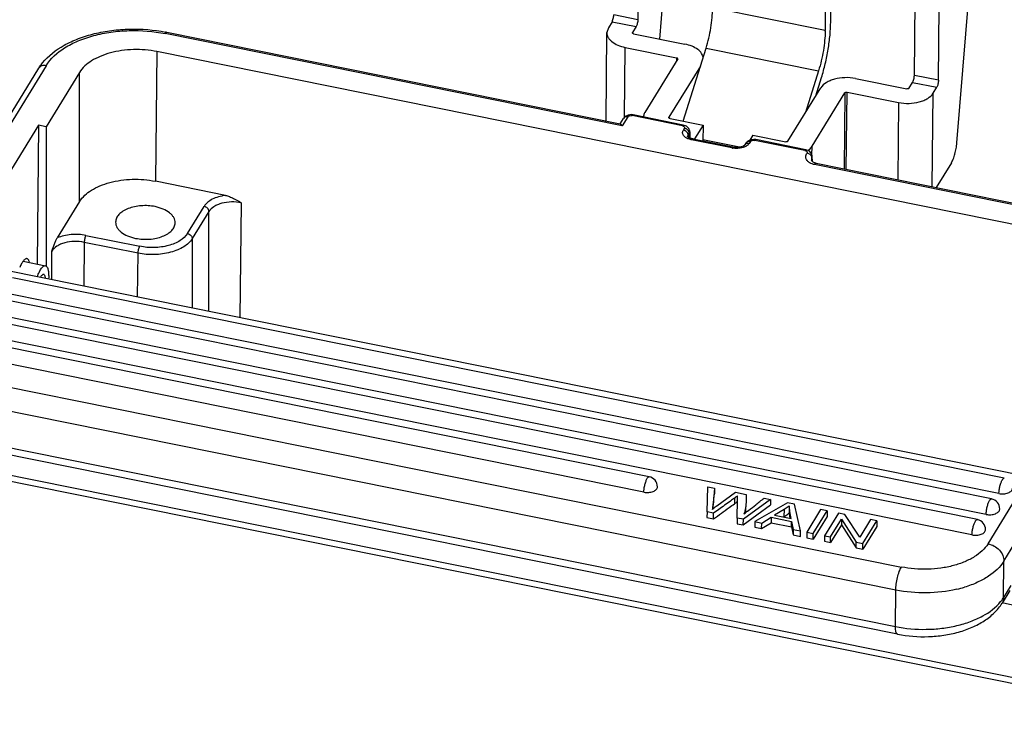
# Model space of a CAD drawing. Units: millimetres. Extents: x 2090 to 2684, y 588 to 1008.
# Drawn here: x 2165 to 2223, y 648 to 689 of the extents above; entities that cross this region are included whole.
import ezdxf

# ---------------------------------------------------------------- set-up
doc = ezdxf.new("R2010")
doc.units = ezdxf.units.MM
doc.header["$LTSCALE"] = 65.395
doc.layers.get('0').update_dxf_attribs({"linetype": 'CONTINUOUS', "lineweight": 30})

msp = doc.modelspace()

# ---------------------------------------------------------------- linework, layer by layer
at = {"color": 7, "linetype": 'Continuous'}
for p, q in [((2201.335, 693.518), (2201.295, 689.149)), ((2212.635, 689.066), (2212.641, 692.888)), ((2202.585, 688.006), (2202.951, 692.471)), ((2212.315, 692.456), (2212.308, 688.518)), ((2220.05, 681.899), (2220.804, 691.11)), ((2217.55, 685.866), (2217.59, 690.236)), ((2201.295, 689.149), (2199.877, 689.435)), ((2212.308, 688.518), (2205.693, 689.854)), ((2218.968, 685.58), (2219.007, 689.95)), ((2199.777, 689.028), (2199.562, 688.677)), ((2199.777, 689.028), (2201.195, 688.741)), ((2200.377, 682.903), (2173.515, 688.327)), ((2173.61, 688.405), (2200.266, 683.022)), ((2199.427, 683.192), (2199.474, 688.386)), ((2199.562, 688.677), (2199.474, 688.386)), ((2200.974, 688.371), (2200.979, 688.39)), ((2201.195, 688.741), (2200.979, 688.39)), ((2200.979, 688.371), (2200.979, 688.39)), ((2201.041, 688.318), (2204.065, 687.707)), ((2173.026, 687.27), (2172.931, 679.643)), ((2237.007, 674.352), (2173.026, 687.27)), ((2200.514, 683.417), (2200.551, 687.519)), ((2200.551, 687.519), (2203.575, 686.908)), ((2203.968, 683.176), (2205.305, 687.48)), ((2205.305, 687.48), (2211.92, 686.144)), ((2203.637, 686.836), (2201.709, 683.692)), ((2203.575, 686.908), (2203.574, 686.732)), ((2203.642, 686.854), (2203.637, 686.836)), ((2160.36, 676.966), (2166.079, 686.292)), ((2166.509, 686.442), (2160.79, 677.117)), ((2168.473, 686.046), (2166.512, 682.849)), ((2168.479, 678.446), (2168.473, 686.046)), ((2204.976, 686.421), (2203.126, 683.406)), ((2211.92, 686.144), (2211.155, 683.682)), ((2211.755, 684.66), (2212.092, 685.743)), ((2214.083, 685.685), (2217.107, 685.074)), ((2217.234, 685.108), (2217.45, 685.459)), ((2217.45, 685.459), (2218.867, 685.173)), ((2218.968, 685.58), (2217.55, 685.866)), ((2210.12, 681.993), (2212.048, 685.137)), ((2211.538, 681.707), (2213.466, 684.851)), ((2213.466, 684.851), (2213.425, 680.365)), ((2213.551, 680.34), (2213.593, 684.885)), ((2213.593, 684.885), (2216.617, 684.275)), ((2218.602, 679.32), (2218.652, 684.822)), ((2218.652, 684.822), (2218.867, 685.173)), ((2216.617, 684.275), (2216.576, 679.729)), ((2200.253, 683.03), (2200.445, 683.343)), ((2200.703, 683.434), (2200.377, 682.903)), ((2200.554, 683.46), (2200.445, 683.343)), ((2200.72, 683.539), (2200.554, 683.46)), ((2200.914, 683.561), (2200.72, 683.539)), ((2201.015, 683.549), (2200.914, 683.561)), ((2203.912, 682.906), (2200.957, 683.502)), ((2203.969, 682.952), (2201.015, 683.549)), ((2203.122, 683.387), (2203.126, 683.406)), ((2203.126, 683.387), (2203.126, 683.406)), ((2203.188, 683.333), (2205.126, 682.942)), ((2166.063, 682.939), (2164.266, 680.008)), ((2166.063, 682.939), (2165.989, 674.772)), ((2166.512, 682.849), (2166.063, 682.939)), ((2166.512, 682.849), (2166.519, 674.675)), ((2204.159, 682.876), (2203.969, 682.952)), ((2204.289, 682.744), (2204.159, 682.876)), ((2204.317, 682.456), (2204.251, 682.35)), ((2204.343, 682.583), (2204.289, 682.744)), ((2204.317, 682.456), (2204.316, 682.197)), ((2204.344, 682.549), (2204.317, 682.456)), ((2204.344, 682.549), (2204.343, 682.583)), ((2204.344, 682.55), (2204.343, 682.183)), ((2205.126, 682.942), (2204.635, 682.143)), ((2205.126, 682.942), (2205.117, 682.002)), ((2204.224, 682.26), (2204.251, 682.35)), ((2204.228, 682.261), (2204.224, 682.267)), ((2204.224, 682.259), (2204.224, 682.26)), ((2204.251, 682.24), (2204.251, 682.35)), ((2204.343, 682.202), (2204.635, 682.143)), ((2204.521, 682.122), (2204.386, 682.161)), ((2206.826, 681.599), (2204.459, 682.077)), ((2206.884, 681.645), (2204.521, 682.122)), ((2204.635, 682.143), (2204.635, 682.121)), ((2207.262, 681.641), (2205.118, 682.074)), ((2207.652, 681.888), (2207.587, 681.781)), ((2207.762, 682.005), (2207.652, 681.888)), ((2207.927, 682.084), (2207.762, 682.005)), ((2207.91, 681.978), (2207.845, 681.872)), ((2208.055, 682.35), (2207.878, 682.06)), ((2208.121, 682.106), (2207.927, 682.084)), ((2208.055, 682.35), (2209.993, 681.959)), ((2208.222, 682.094), (2208.121, 682.106)), ((2211.119, 681.45), (2208.164, 682.047)), ((2211.176, 681.497), (2208.222, 682.094)), ((2207.014, 681.627), (2206.884, 681.645)), ((2207.576, 681.767), (2207.505, 681.715)), ((2207.586, 681.78), (2207.576, 681.767)), ((2211.362, 681.424), (2211.176, 681.497)), ((2211.493, 681.293), (2211.362, 681.424)), ((2211.549, 681.134), (2211.493, 681.293)), ((2211.533, 681.181), (2211.538, 681.707)), ((2211.496, 680.895), (2211.496, 680.893)), ((2211.516, 680.84), (2211.496, 680.892)), ((2211.524, 681.005), (2211.551, 681.101)), ((2211.527, 680.83), (2211.524, 681.005)), ((2211.551, 681.101), (2211.549, 681.134)), ((2211.556, 680.804), (2211.551, 681.102)), ((2211.771, 680.699), (2237.874, 675.428)), ((2219.725, 680.724), (2218.835, 679.273)), ((2237.779, 675.351), (2211.676, 680.621)), ((2177.051, 678.811), (2172.931, 679.643)), ((2168.479, 678.446), (2167.169, 676.309)), ((2177.984, 678.376), (2177.899, 671.616)), ((2174.818, 676.567), (2175.798, 678.166)), ((2176.079, 677.863), (2175.099, 676.265)), ((2176.085, 671.982), (2176.079, 677.863)), ((2168.85, 676.453), (2172.016, 675.814)), ((2175.099, 676.265), (2175.103, 672.181)), ((2166.847, 673.847), (2166.846, 675.536)), ((2168.75, 676.048), (2168.718, 673.47)), ((2171.916, 675.409), (2168.75, 676.048)), ((2165.169, 674.938), (2166.471, 674.675)), ((2171.884, 672.83), (2171.916, 675.409)), ((2224.461, 662.214), (2164.072, 674.408)), ((2222.839, 662.177), (2164.528, 673.951)), ((2222.087, 660.951), (2163.776, 672.725)), ((2222.524, 661.269), (2164.213, 673.043)), ((2221.253, 659.742), (2163.107, 671.483)), ((2221.772, 660.043), (2163.462, 671.817)), ((2220.938, 658.834), (2162.792, 670.575)), ((2201.966, 662.259), (2164.033, 669.918)), ((2201.651, 661.351), (2163.718, 669.011)), ((2163.964, 667.613), (2216.793, 656.946)), ((2216.458, 655.589), (2163.629, 666.256)), ((2154.829, 664.289), (2231.663, 648.775)), ((2154.958, 663.912), (2231.791, 648.398)), ((2163.61, 664.113), (2216.439, 653.446)), ((2216.568, 652.998), (2163.739, 663.665)), ((2205.361, 660.184), (2205.418, 661.67)), ((2205.418, 661.67), (2205.806, 661.591)), ((2205.806, 661.591), (2205.803, 661.261)), ((2221.88, 658.315), (2224.081, 661.902)), ((2205.94, 660.553), (2207.037, 661.343)), ((2207.037, 661.343), (2207.657, 661.218)), ((2207.657, 661.218), (2207.657, 660.851)), ((2206.978, 660.998), (2206.975, 660.668)), ((2207.133, 659.826), (2207.151, 660.909)), ((2207.496, 659.423), (2209.098, 660.596)), ((2209.101, 660.926), (2207.499, 659.752)), ((2210.091, 660.726), (2208.174, 659.616)), ((2208.72, 661.003), (2209.101, 660.926)), ((2209.101, 660.926), (2209.098, 660.596)), ((2210.5, 660.643), (2210.091, 660.726)), ((2210.201, 660.546), (2210.197, 660.134)), ((2210.855, 659.074), (2210.5, 660.643)), ((2205.361, 660.184), (2205.358, 659.854)), ((2205.358, 659.854), (2205.745, 659.776)), ((2205.748, 660.106), (2205.361, 660.184)), ((2205.712, 660.373), (2205.716, 660.408)), ((2205.745, 659.776), (2205.748, 660.106)), ((2206.048, 660.324), (2205.748, 660.106)), ((2207.746, 660.237), (2207.826, 660.3)), ((2208.577, 659.535), (2209.139, 659.874)), ((2209.139, 659.874), (2209.136, 659.545)), ((2209.139, 659.874), (2210.337, 659.633)), ((2209.891, 660.323), (2209.337, 659.996)), ((2209.337, 659.996), (2210.308, 659.8)), ((2209.887, 659.911), (2209.854, 659.891)), ((2209.891, 660.323), (2209.887, 659.911)), ((2212.04, 660.333), (2211.223, 659)), ((2212.416, 659.926), (2211.599, 658.594)), ((2211.602, 658.924), (2212.419, 660.256)), ((2212.419, 660.256), (2212.04, 660.333)), ((2213.083, 660.122), (2212.266, 658.79)), ((2212.419, 660.256), (2212.416, 659.926)), ((2213.472, 660.043), (2213.083, 660.122)), ((2214.336, 658.693), (2213.472, 660.043)), ((2207.133, 659.826), (2207.13, 659.496)), ((2207.13, 659.496), (2207.496, 659.423)), ((2207.499, 659.752), (2207.133, 659.826)), ((2207.496, 659.423), (2207.499, 659.752)), ((2208.174, 659.616), (2208.171, 659.286)), ((2208.171, 659.286), (2208.574, 659.205)), ((2208.174, 659.616), (2208.577, 659.535)), ((2208.574, 659.205), (2209.136, 659.545)), ((2208.574, 659.205), (2208.577, 659.535)), ((2209.136, 659.545), (2210.334, 659.303)), ((2210.334, 659.303), (2210.337, 659.633)), ((2210.334, 659.303), (2210.421, 658.832)), ((2210.337, 659.633), (2210.424, 659.162)), ((2213.269, 659.433), (2212.627, 658.386)), ((2212.63, 658.716), (2213.272, 659.763)), ((2213.272, 659.763), (2213.269, 659.433)), ((2213.269, 659.433), (2214.131, 658.083)), ((2213.272, 659.763), (2214.135, 658.412)), ((2214.977, 659.739), (2214.336, 658.693)), ((2215.338, 659.336), (2214.521, 658.004)), ((2214.524, 658.334), (2215.341, 659.666)), ((2215.341, 659.666), (2214.977, 659.739)), ((2215.341, 659.666), (2215.338, 659.336)), ((2210.424, 659.162), (2210.421, 658.832)), ((2210.421, 658.832), (2210.852, 658.745)), ((2210.424, 659.162), (2210.855, 659.074)), ((2210.852, 658.745), (2210.855, 659.074)), ((2211.223, 659), (2211.22, 658.671)), ((2211.223, 659), (2211.602, 658.924)), ((2211.599, 658.594), (2211.602, 658.924)), ((2212.266, 658.79), (2212.263, 658.46)), ((2212.266, 658.79), (2212.63, 658.716)), ((2212.627, 658.386), (2212.63, 658.716)), ((2222.818, 657.299), (2223.679, 658.703)), ((2211.22, 658.671), (2211.599, 658.594)), ((2212.263, 658.46), (2212.627, 658.386)), ((2214.131, 658.083), (2214.135, 658.412)), ((2214.135, 658.412), (2214.524, 658.334)), ((2214.521, 658.004), (2214.524, 658.334)), ((2214.131, 658.083), (2214.521, 658.004)), ((2222.798, 655.156), (2222.818, 657.299)), ((2223.229, 655.858), (2222.798, 655.156)), ((2216.439, 653.446), (2216.458, 655.589)), ((2223.163, 655.569), (2222.706, 654.824)), ((2223.325, 654.711), (2222.708, 654.835))]:
    msp.add_line(p, q, dxfattribs=at)
for points in [[(2204.386, 682.161), (2204.277, 682.217), (2204.228, 682.261)], [(2207.505, 681.715), (2207.378, 681.663), (2207.208, 681.63), (2207.014, 681.627)], [(2211.771, 680.699), (2211.742, 680.706), (2211.598, 680.766), (2211.516, 680.84)]]:
    msp.add_lwpolyline(points, dxfattribs=at)
for centre, radius, start, end in [((2205.381, 689.079), 7.254, 359.47623, 359.90068), ((2171.788, 679.378), 9.208, 78.58495, 79.09701), ((2207.127, 688.527), 5.181, 359.47623, 359.90068), ((2204.496, 682.831), 0.73, 243.3835, 245.36604), ((2207.119, 683.159), 1.587, 259.35253, 261.22893), ((2211.762, 680.899), 0.266, 176.33179, 180.84072), ((2201.847, 661.671), 0.6, 359.4789, 78.5831), ((2199.754, 660.592), 7.9, 359.13771, 359.48402), ((2159.11, 722.85), 79.283, 307.91262, 308.27975), ((2221.968, 660.363), 0.6, 359.4789, 78.5831), ((2208.625, 662.024), 2.461, 300.84534, 303.98904), ((2208.799, 661.763), 2.147, 304.02492, 307.42532), ((2208.96, 661.551), 1.881, 307.4635, 311.13131), ((2221.134, 659.154), 0.6, 359.4789, 78.5831), ((2218.438, 662.53), 7.079, 283.08335, 286.98085)]:
    msp.add_arc(centre, radius, start, end, dxfattribs=at)
for points, knots in [([(2199.777, 689.028), (2199.792, 689.053), (2199.819, 689.114), (2199.859, 689.249), (2199.877, 689.36), (2199.877, 689.435)], [0, 0, 0, 0, 0.209338, 0.470393, 1, 1, 1, 1]), ([(2205.305, 687.48), (2205.425, 687.869), (2205.563, 688.464), (2205.668, 689.249), (2205.691, 689.632), (2205.692, 689.815)], [0, 0, 0, 0, 0.515155, 0.768645, 1, 1, 1, 1]), ([(2201.295, 689.149), (2201.294, 689.074), (2201.277, 688.963), (2201.237, 688.828), (2201.21, 688.767), (2201.195, 688.741)], [0, 0, 0, 0, 0.529607, 0.790662, 1, 1, 1, 1]), ([(2212.092, 685.743), (2212.175, 686.012), (2212.324, 686.564), (2212.491, 687.4), (2212.6, 688.219), (2212.632, 688.756), (2212.635, 689.012)], [0, 0, 0, 0, 0.254083, 0.515296, 0.768712, 1, 1, 1, 1]), ([(2166.299, 686.605), (2166.642, 687.032), (2167.344, 687.568), (2168.421, 688.06), (2169.361, 688.349), (2170.372, 688.535), (2171.772, 688.639), (2172.837, 688.554), (2173.529, 688.42)], [0, 0, 0, 0, 0.211822, 0.330937, 0.457864, 0.590835, 0.727418, 1, 1, 1, 1]), ([(2166.509, 686.442), (2166.771, 686.87), (2167.4, 687.42), (2168.401, 687.927), (2169.321, 688.236), (2170.329, 688.438), (2171.739, 688.554), (2172.817, 688.468), (2173.515, 688.327)], [0, 0, 0, 0, 0.197814, 0.315052, 0.442817, 0.578614, 0.719219, 1, 1, 1, 1]), ([(2173.61, 688.405), (2173.594, 688.408), (2173.566, 688.393), (2173.538, 688.361), (2173.523, 688.339), (2173.515, 688.327)], [0, 0, 0, 0, 0.373367, 0.652456, 1, 1, 1, 1]), ([(2199.474, 688.386), (2199.473, 688.339), (2199.486, 688.242), (2199.545, 688.102), (2199.64, 687.97), (2199.82, 687.801), (2200.125, 687.631), (2200.401, 687.549), (2200.551, 687.519)], [0, 0, 0, 0, 0.095322, 0.195203, 0.303367, 0.421916, 0.691801, 1, 1, 1, 1]), ([(2201.041, 688.318), (2201.024, 688.322), (2200.994, 688.331), (2200.974, 688.359), (2200.974, 688.371)], [0, 0, 0, 0, 0.583262, 1, 1, 1, 1]), ([(2212.308, 688.48), (2212.306, 688.297), (2212.283, 687.913), (2212.179, 687.129), (2212.041, 686.534), (2211.92, 686.144)], [0, 0, 0, 0, 0.231355, 0.484845, 1, 1, 1, 1]), ([(2205.139, 686.905), (2205.128, 686.997), (2205.048, 687.19), (2204.808, 687.422), (2204.47, 687.603), (2204.207, 687.679), (2204.065, 687.707)], [0, 0, 0, 0, 0.195499, 0.42443, 0.694722, 1, 1, 1, 1]), ([(2173.026, 687.27), (2172.573, 687.362), (2171.872, 687.418), (2170.955, 687.343), (2170.301, 687.212), (2169.703, 687.011), (2169.052, 686.681), (2168.643, 686.324), (2168.473, 686.046)], [0, 0, 0, 0, 0.280794, 0.421382, 0.557183, 0.684951, 0.802175, 1, 1, 1, 1]), ([(2166.079, 686.292), (2166.095, 686.318), (2166.164, 686.426), (2166.239, 686.53), (2166.299, 686.605)], [0, 0, 0, 0, 0.246971, 1, 1, 1, 1]), ([(2203.575, 686.908), (2203.592, 686.905), (2203.622, 686.895), (2203.642, 686.867), (2203.642, 686.854)], [0, 0, 0, 0, 0.583808, 1, 1, 1, 1]), ([(2166.509, 686.442), (2166.425, 686.459), (2166.294, 686.457), (2166.15, 686.381), (2166.098, 686.323), (2166.079, 686.292)], [0, 0, 0, 0, 0.528815, 0.769674, 1, 1, 1, 1]), ([(2214.083, 685.685), (2213.88, 685.726), (2213.467, 685.759), (2212.963, 685.691), (2212.598, 685.569), (2212.307, 685.421), (2212.124, 685.262), (2212.048, 685.137)], [0, 0, 0, 0, 0.280941, 0.556964, 0.68479, 0.802072, 1, 1, 1, 1]), ([(2217.45, 685.459), (2217.465, 685.484), (2217.492, 685.546), (2217.532, 685.68), (2217.549, 685.792), (2217.55, 685.866)], [0, 0, 0, 0, 0.209338, 0.470393, 1, 1, 1, 1]), ([(2218.968, 685.58), (2218.967, 685.506), (2218.95, 685.394), (2218.91, 685.259), (2218.883, 685.198), (2218.867, 685.173)], [0, 0, 0, 0, 0.529607, 0.790662, 1, 1, 1, 1]), ([(2213.466, 684.851), (2213.476, 684.868), (2213.522, 684.89), (2213.568, 684.89), (2213.593, 684.885)], [0, 0, 0, 0, 0.43964, 1, 1, 1, 1]), ([(2216.617, 684.275), (2216.82, 684.234), (2217.233, 684.201), (2217.737, 684.268), (2218.102, 684.391), (2218.393, 684.538), (2218.576, 684.698), (2218.652, 684.822)], [0, 0, 0, 0, 0.280941, 0.556964, 0.68479, 0.802072, 1, 1, 1, 1]), ([(2217.234, 685.108), (2217.224, 685.091), (2217.178, 685.069), (2217.132, 685.069), (2217.107, 685.074)], [0, 0, 0, 0, 0.440095, 1, 1, 1, 1]), ([(2201.709, 683.692), (2201.696, 683.671), (2201.651, 683.588), (2201.626, 683.494), (2201.622, 683.425)], [0, 0, 0, 0, 0.261082, 1, 1, 1, 1]), ([(2200.265, 683.022), (2200.268, 683.022), (2200.283, 683.016), (2200.296, 683.006), (2200.305, 682.998)], [0, 0, 0, 0, 0.19965, 1, 1, 1, 1]), ([(2200.703, 683.434), (2200.653, 683.444), (2200.574, 683.442), (2200.488, 683.397), (2200.457, 683.362), (2200.445, 683.343)], [0, 0, 0, 0, 0.528754, 0.769593, 1, 1, 1, 1]), ([(2200.703, 683.434), (2200.715, 683.448), (2200.746, 683.476), (2200.832, 683.51), (2200.907, 683.51), (2200.957, 683.502)], [0, 0, 0, 0, 0.201776, 0.445513, 1, 1, 1, 1]), ([(2201.015, 683.549), (2201.005, 683.551), (2200.979, 683.537), (2200.966, 683.516), (2200.957, 683.502)], [0, 0, 0, 0, 0.373912, 1, 1, 1, 1]), ([(2203.188, 683.333), (2203.171, 683.337), (2203.142, 683.346), (2203.121, 683.374), (2203.121, 683.387)], [0, 0, 0, 0, 0.583262, 1, 1, 1, 1]), ([(2200.305, 682.998), (2200.311, 682.992), (2200.339, 682.963), (2200.361, 682.93), (2200.377, 682.903)], [0, 0, 0, 0, 0.208121, 1, 1, 1, 1]), ([(2203.912, 682.906), (2203.92, 682.919), (2203.934, 682.94), (2203.959, 682.954), (2203.969, 682.952)], [0, 0, 0, 0, 0.625796, 1, 1, 1, 1]), ([(2203.912, 682.906), (2203.927, 682.902), (2203.976, 682.887), (2204.028, 682.854), (2204.04, 682.82)], [0, 0, 0, 0, 0.299761, 1, 1, 1, 1]), ([(2204.169, 682.179), (2204.142, 682.192), (2204.092, 682.221), (2204.03, 682.276), (2203.985, 682.338), (2203.95, 682.399), (2203.923, 682.462), (2203.922, 682.529), (2203.945, 682.592), (2203.967, 682.632), (2203.978, 682.653)], [0, 0, 0, 0, 0.156057, 0.29467, 0.421835, 0.543842, 0.658808, 0.767319, 0.881038, 1, 1, 1, 1]), ([(2204.251, 682.35), (2204.251, 682.383), (2204.236, 682.453), (2204.175, 682.544), (2204.087, 682.615), (2204.015, 682.644), (2203.978, 682.653)], [0, 0, 0, 0, 0.227558, 0.476464, 0.738671, 1, 1, 1, 1]), ([(2204.147, 682.718), (2204.138, 682.723), (2204.103, 682.742), (2204.064, 682.755), (2204.035, 682.761)], [0, 0, 0, 0, 0.253869, 1, 1, 1, 1]), ([(2204.317, 682.456), (2204.317, 682.489), (2204.301, 682.559), (2204.262, 682.618), (2204.238, 682.644)], [0, 0, 0, 0, 0.477643, 1, 1, 1, 1]), ([(2204.459, 682.077), (2204.436, 682.084), (2204.346, 682.11), (2204.255, 682.138), (2204.192, 682.168)], [0, 0, 0, 0, 0.255642, 1, 1, 1, 1]), ([(2204.459, 682.077), (2204.469, 682.09), (2204.485, 682.11), (2204.512, 682.124), (2204.522, 682.122)], [0, 0, 0, 0, 0.627424, 1, 1, 1, 1]), ([(2207.845, 681.872), (2207.813, 681.824), (2207.723, 681.733), (2207.61, 681.675), (2207.546, 681.651)], [0, 0, 0, 0, 0.456089, 1, 1, 1, 1]), ([(2207.587, 681.781), (2207.602, 681.806), (2207.645, 681.849), (2207.703, 681.869), (2207.733, 681.874)], [0, 0, 0, 0, 0.482512, 1, 1, 1, 1]), ([(2207.91, 681.978), (2207.86, 681.989), (2207.781, 681.987), (2207.695, 681.941), (2207.664, 681.907), (2207.652, 681.888)], [0, 0, 0, 0, 0.528761, 0.769603, 1, 1, 1, 1]), ([(2207.733, 681.874), (2207.742, 681.876), (2207.779, 681.88), (2207.817, 681.877), (2207.845, 681.872)], [0, 0, 0, 0, 0.242663, 1, 1, 1, 1]), ([(2207.91, 681.978), (2207.922, 681.993), (2207.953, 682.02), (2208.039, 682.055), (2208.114, 682.054), (2208.164, 682.047)], [0, 0, 0, 0, 0.201777, 0.445509, 1, 1, 1, 1]), ([(2208.222, 682.094), (2208.212, 682.096), (2208.186, 682.082), (2208.173, 682.061), (2208.164, 682.047)], [0, 0, 0, 0, 0.373912, 1, 1, 1, 1]), ([(2210.12, 681.993), (2210.109, 681.976), (2210.064, 681.955), (2210.018, 681.954), (2209.993, 681.959)], [0, 0, 0, 0, 0.440095, 1, 1, 1, 1]), ([(2219.725, 680.724), (2219.768, 680.795), (2219.847, 680.966), (2219.939, 681.251), (2220.011, 681.569), (2220.042, 681.79), (2220.05, 681.899)], [0, 0, 0, 0, 0.204164, 0.45672, 0.731743, 1, 1, 1, 1]), ([(2206.826, 681.599), (2206.835, 681.613), (2206.849, 681.633), (2206.875, 681.647), (2206.884, 681.645)], [0, 0, 0, 0, 0.627485, 1, 1, 1, 1]), ([(2207.077, 681.573), (2207.027, 681.574), (2206.96, 681.579), (2206.894, 681.588), (2206.878, 681.59)], [0, 0, 0, 0, 0.752309, 1, 1, 1, 1]), ([(2207.32, 681.59), (2207.3, 681.587), (2207.22, 681.576), (2207.138, 681.572), (2207.077, 681.573)], [0, 0, 0, 0, 0.24685, 1, 1, 1, 1]), ([(2207.546, 681.651), (2207.529, 681.644), (2207.455, 681.618), (2207.379, 681.6), (2207.32, 681.59)], [0, 0, 0, 0, 0.240546, 1, 1, 1, 1]), ([(2211.119, 681.45), (2211.127, 681.464), (2211.141, 681.485), (2211.166, 681.499), (2211.176, 681.497)], [0, 0, 0, 0, 0.625796, 1, 1, 1, 1]), ([(2211.119, 681.45), (2211.134, 681.447), (2211.185, 681.433), (2211.238, 681.399), (2211.25, 681.364)], [0, 0, 0, 0, 0.30265, 1, 1, 1, 1]), ([(2211.25, 681.364), (2211.253, 681.355), (2211.255, 681.334), (2211.248, 681.314), (2211.242, 681.305)], [0, 0, 0, 0, 0.49282, 1, 1, 1, 1]), ([(2211.242, 681.305), (2211.301, 681.293), (2211.41, 681.241), (2211.486, 681.144), (2211.506, 681.091)], [0, 0, 0, 0, 0.509856, 1, 1, 1, 1]), ([(2211.301, 681.458), (2211.326, 681.476), (2211.415, 681.548), (2211.494, 681.636), (2211.538, 681.707)], [0, 0, 0, 0, 0.268716, 1, 1, 1, 1]), ([(2211.362, 680.752), (2211.316, 680.785), (2211.238, 680.856), (2211.168, 680.992), (2211.162, 681.135), (2211.196, 681.222), (2211.218, 681.263)], [0, 0, 0, 0, 0.286451, 0.532897, 0.762093, 1, 1, 1, 1]), ([(2211.46, 680.694), (2211.451, 680.698), (2211.417, 680.716), (2211.385, 680.736), (2211.362, 680.752)], [0, 0, 0, 0, 0.258918, 1, 1, 1, 1]), ([(2211.676, 680.621), (2211.656, 680.625), (2211.582, 680.643), (2211.51, 680.669), (2211.46, 680.694)], [0, 0, 0, 0, 0.262253, 1, 1, 1, 1]), ([(2211.524, 681.005), (2211.52, 680.999), (2211.505, 680.971), (2211.498, 680.94), (2211.497, 680.916)], [0, 0, 0, 0, 0.233574, 1, 1, 1, 1]), ([(2211.506, 681.091), (2211.509, 681.084), (2211.518, 681.056), (2211.523, 681.027), (2211.524, 681.005)], [0, 0, 0, 0, 0.259024, 1, 1, 1, 1]), ([(2211.771, 680.699), (2211.755, 680.702), (2211.726, 680.687), (2211.698, 680.656), (2211.683, 680.634), (2211.676, 680.621)], [0, 0, 0, 0, 0.375288, 0.655368, 1, 1, 1, 1]), ([(2168.479, 678.446), (2168.646, 678.718), (2169.046, 679.067), (2169.682, 679.389), (2170.266, 679.586), (2170.907, 679.714), (2171.803, 679.788), (2172.487, 679.733), (2172.931, 679.643)], [0, 0, 0, 0, 0.197825, 0.315049, 0.442816, 0.578618, 0.719206, 1, 1, 1, 1]), ([(2177.051, 678.811), (2176.912, 678.792), (2176.646, 678.736), (2176.199, 678.563), (2175.909, 678.346), (2175.798, 678.166)], [0, 0, 0, 0, 0.292059, 0.560596, 1, 1, 1, 1]), ([(2177.984, 678.376), (2177.794, 678.414), (2177.408, 678.445), (2176.936, 678.382), (2176.594, 678.267), (2176.322, 678.129), (2176.151, 677.98), (2176.079, 677.864)], [0, 0, 0, 0, 0.280936, 0.556966, 0.684795, 0.802078, 1, 1, 1, 1]), ([(2177.051, 678.811), (2177.134, 678.794), (2177.299, 678.742), (2177.612, 678.598), (2177.835, 678.465), (2177.984, 678.376)], [0, 0, 0, 0, 0.246566, 0.497063, 1, 1, 1, 1]), ([(2172.917, 678.149), (2172.649, 678.203), (2172.235, 678.227), (2171.704, 678.152), (2171.341, 678.045), (2171.032, 677.893), (2170.793, 677.702), (2170.635, 677.48), (2170.596, 677.312), (2170.595, 677.232)], [0, 0, 0, 0, 0.2981, 0.444987, 0.583096, 0.708182, 0.818031, 0.913563, 1, 1, 1, 1]), ([(2174.095, 677.2), (2174.096, 677.252), (2174.082, 677.358), (2174.018, 677.511), (2173.913, 677.655), (2173.716, 677.84), (2173.383, 678.027), (2173.081, 678.116), (2172.917, 678.149)], [0, 0, 0, 0, 0.095293, 0.195185, 0.303342, 0.421882, 0.691789, 1, 1, 1, 1]), ([(2176.079, 677.863), (2176.079, 677.933), (2176.008, 678.077), (2175.873, 678.151), (2175.798, 678.166)], [0, 0, 0, 0, 0.47608, 1, 1, 1, 1]), ([(2170.595, 677.232), (2170.595, 677.181), (2170.609, 677.075), (2170.673, 676.922), (2170.777, 676.777), (2170.974, 676.593), (2171.308, 676.406), (2171.61, 676.317), (2171.773, 676.284)], [0, 0, 0, 0, 0.095293, 0.195185, 0.303342, 0.421882, 0.691789, 1, 1, 1, 1]), ([(2171.773, 676.284), (2172.042, 676.23), (2172.456, 676.206), (2172.987, 676.281), (2173.349, 676.388), (2173.658, 676.54), (2173.898, 676.73), (2174.055, 676.953), (2174.095, 677.121), (2174.095, 677.2)], [0, 0, 0, 0, 0.2981, 0.444987, 0.583096, 0.708182, 0.818031, 0.913563, 1, 1, 1, 1]), ([(2166.846, 675.536), (2166.897, 675.677), (2166.971, 675.883), (2167.079, 676.14), (2167.137, 676.257), (2167.169, 676.309)], [0, 0, 0, 0, 0.534209, 0.782566, 1, 1, 1, 1]), ([(2168.75, 676.048), (2168.56, 676.086), (2168.174, 676.117), (2167.702, 676.054), (2167.36, 675.94), (2167.088, 675.802), (2166.917, 675.652), (2166.846, 675.536)], [0, 0, 0, 0, 0.280935, 0.556965, 0.684795, 0.802078, 1, 1, 1, 1]), ([(2168.85, 676.453), (2168.564, 676.511), (2168.121, 676.534), (2167.558, 676.446), (2167.292, 676.362), (2167.169, 676.309)], [0, 0, 0, 0, 0.51314, 0.764984, 1, 1, 1, 1]), ([(2168.85, 676.453), (2168.835, 676.428), (2168.808, 676.367), (2168.768, 676.233), (2168.751, 676.122), (2168.75, 676.048)], [0, 0, 0, 0, 0.20905, 0.469742, 1, 1, 1, 1]), ([(2175.099, 676.265), (2174.98, 676.071), (2174.694, 675.821), (2174.239, 675.591), (2173.668, 675.399), (2172.879, 675.293), (2172.233, 675.345), (2171.916, 675.409)], [0, 0, 0, 0, 0.197915, 0.315195, 0.443024, 0.719077, 1, 1, 1, 1]), ([(2174.818, 676.567), (2174.713, 676.396), (2174.461, 676.177), (2174.061, 675.974), (2173.558, 675.805), (2172.864, 675.712), (2172.296, 675.758), (2172.016, 675.814)], [0, 0, 0, 0, 0.197918, 0.315197, 0.443024, 0.719074, 1, 1, 1, 1]), ([(2174.818, 676.567), (2174.892, 676.552), (2175.028, 676.478), (2175.099, 676.334), (2175.099, 676.265)], [0, 0, 0, 0, 0.523919, 1, 1, 1, 1]), ([(2171.916, 675.409), (2171.917, 675.483), (2171.934, 675.594), (2171.974, 675.728), (2172.001, 675.789), (2172.016, 675.814)], [0, 0, 0, 0, 0.530257, 0.79095, 1, 1, 1, 1]), ([(2165.385, 675.088), (2165.37, 675.091), (2165.335, 675.09), (2165.283, 675.066), (2165.23, 675.024), (2165.151, 674.937), (2165.055, 674.782), (2164.99, 674.641), (2164.957, 674.561)], [0, 0, 0, 0, 0.065717, 0.141841, 0.234951, 0.34807, 0.635878, 1, 1, 1, 1]), ([(2165.531, 674.881), (2165.524, 674.909), (2165.508, 674.959), (2165.474, 675.023), (2165.434, 675.068), (2165.401, 675.085), (2165.385, 675.088)], [0, 0, 0, 0, 0.328257, 0.596911, 0.814373, 1, 1, 1, 1]), ([(2165.993, 674.021), (2166.029, 674.119), (2166.085, 674.256), (2166.173, 674.42), (2166.235, 674.517), (2166.296, 674.592), (2166.355, 674.645), (2166.413, 674.676), (2166.453, 674.679), (2166.47, 674.675)], [0, 0, 0, 0, 0.366204, 0.522332, 0.657825, 0.771733, 0.864255, 0.938096, 1, 1, 1, 1]), ([(2166.47, 674.675), (2166.539, 674.661), (2166.596, 674.551), (2166.627, 674.431), (2166.651, 674.298), (2166.658, 674.193), (2166.66, 674.118)], [0, 0, 0, 0, 0.344412, 0.478969, 0.633996, 1, 1, 1, 1]), ([(2166.367, 674.16), (2166.353, 674.163), (2166.318, 674.158), (2166.27, 674.124), (2166.221, 674.068), (2166.19, 674.021), (2166.175, 673.994)], [0, 0, 0, 0, 0.163482, 0.373583, 0.650982, 1, 1, 1, 1]), ([(2166.479, 673.933), (2166.475, 673.964), (2166.465, 674.019), (2166.442, 674.089), (2166.411, 674.139), (2166.381, 674.158), (2166.367, 674.16)], [0, 0, 0, 0, 0.349366, 0.626606, 0.836478, 1, 1, 1, 1]), ([(2166.66, 674.118), (2166.66, 674.101), (2166.662, 674.026), (2166.66, 673.952), (2166.657, 673.895)], [0, 0, 0, 0, 0.238189, 1, 1, 1, 1]), ([(2201.852, 662.166), (2201.861, 662.181), (2201.879, 662.207), (2201.913, 662.245), (2201.947, 662.263), (2201.966, 662.259)], [0, 0, 0, 0, 0.347505, 0.626599, 1, 1, 1, 1]), ([(2222.724, 662.083), (2222.734, 662.098), (2222.752, 662.125), (2222.785, 662.162), (2222.82, 662.18), (2222.839, 662.177)], [0, 0, 0, 0, 0.347505, 0.626599, 1, 1, 1, 1]), ([(2201.651, 661.351), (2201.652, 661.423), (2201.665, 661.572), (2201.707, 661.791), (2201.767, 661.993), (2201.821, 662.115), (2201.852, 662.166)], [0, 0, 0, 0, 0.253366, 0.529994, 0.79086, 1, 1, 1, 1]), ([(2201.651, 661.351), (2201.743, 661.333), (2201.928, 661.322), (2202.15, 661.367), (2202.297, 661.439), (2202.38, 661.504), (2202.433, 661.581), (2202.447, 661.638), (2202.447, 661.665)], [0, 0, 0, 0, 0.298369, 0.582751, 0.70796, 0.817889, 0.91349, 1, 1, 1, 1]), ([(2205.806, 661.591), (2205.795, 661.486), (2205.774, 661.275), (2205.743, 660.958), (2205.709, 660.644), (2205.683, 660.435), (2205.66, 660.333)], [0, 0, 0, 0, 0.251161, 0.502334, 0.752601, 1, 1, 1, 1]), ([(2222.524, 661.269), (2222.524, 661.34), (2222.538, 661.49), (2222.58, 661.709), (2222.64, 661.911), (2222.693, 662.033), (2222.724, 662.083)], [0, 0, 0, 0, 0.253366, 0.529994, 0.79086, 1, 1, 1, 1]), ([(2205.716, 660.408), (2205.724, 660.479), (2205.754, 660.763), (2205.781, 661.048), (2205.803, 661.261)], [0, 0, 0, 0, 0.249478, 1, 1, 1, 1]), ([(2207.158, 661.137), (2207.141, 661.124), (2207.082, 661.076), (2207.022, 661.03), (2206.978, 660.998)], [0, 0, 0, 0, 0.277844, 1, 1, 1, 1]), ([(2207.151, 660.909), (2207.152, 660.96), (2207.153, 661.026), (2207.155, 661.102), (2207.156, 661.128), (2207.158, 661.137)], [0, 0, 0, 0, 0.661723, 0.873282, 1, 1, 1, 1]), ([(2222.524, 661.269), (2222.616, 661.25), (2222.801, 661.24), (2223.022, 661.284), (2223.17, 661.356), (2223.252, 661.422), (2223.306, 661.498), (2223.319, 661.556), (2223.32, 661.583)], [0, 0, 0, 0, 0.298369, 0.582751, 0.70796, 0.817889, 0.91349, 1, 1, 1, 1]), ([(2205.66, 660.333), (2205.724, 660.383), (2205.817, 660.456), (2205.91, 660.531), (2205.94, 660.553)], [0, 0, 0, 0, 0.681272, 1, 1, 1, 1]), ([(2205.745, 659.776), (2206.052, 659.999), (2206.461, 660.298), (2206.871, 660.594), (2206.975, 660.668)], [0, 0, 0, 0, 0.749555, 1, 1, 1, 1]), ([(2206.978, 660.998), (2206.9, 660.942), (2206.589, 660.718), (2206.28, 660.493), (2206.048, 660.324)], [0, 0, 0, 0, 0.250474, 1, 1, 1, 1]), ([(2206.975, 660.668), (2206.988, 660.678), (2207.05, 660.723), (2207.109, 660.77), (2207.155, 660.808)], [0, 0, 0, 0, 0.222909, 1, 1, 1, 1]), ([(2207.656, 660.851), (2207.655, 660.709), (2207.649, 660.439), (2207.574, 660.177), (2207.524, 660.06)], [0, 0, 0, 0, 0.526151, 1, 1, 1, 1]), ([(2207.633, 660.145), (2207.637, 660.171), (2207.648, 660.28), (2207.651, 660.39), (2207.653, 660.473)], [0, 0, 0, 0, 0.242593, 1, 1, 1, 1]), ([(2210.201, 660.546), (2210.179, 660.526), (2210.08, 660.445), (2209.974, 660.373), (2209.891, 660.323)], [0, 0, 0, 0, 0.235891, 1, 1, 1, 1]), ([(2210.308, 659.8), (2210.284, 659.937), (2210.25, 660.136), (2210.21, 660.384), (2210.201, 660.497), (2210.201, 660.546)], [0, 0, 0, 0, 0.552267, 0.80387, 1, 1, 1, 1]), ([(2221.772, 660.043), (2221.773, 660.115), (2221.786, 660.264), (2221.828, 660.483), (2221.888, 660.685), (2221.942, 660.807), (2221.973, 660.858)], [0, 0, 0, 0, 0.253366, 0.529994, 0.79086, 1, 1, 1, 1]), ([(2221.973, 660.858), (2221.982, 660.873), (2222, 660.899), (2222.034, 660.937), (2222.068, 660.955), (2222.087, 660.951)], [0, 0, 0, 0, 0.347505, 0.626599, 1, 1, 1, 1]), ([(2207.524, 660.06), (2207.541, 660.074), (2207.614, 660.134), (2207.688, 660.193), (2207.746, 660.237)], [0, 0, 0, 0, 0.232299, 1, 1, 1, 1]), ([(2210.197, 660.134), (2210.197, 660.122), (2210.199, 660.067), (2210.204, 660.012), (2210.209, 659.97)], [0, 0, 0, 0, 0.22032, 1, 1, 1, 1]), ([(2210.209, 659.97), (2210.21, 659.957), (2210.217, 659.906), (2210.225, 659.854), (2210.232, 659.815)], [0, 0, 0, 0, 0.236011, 1, 1, 1, 1]), ([(2221.772, 660.043), (2221.864, 660.025), (2222.049, 660.014), (2222.271, 660.059), (2222.418, 660.131), (2222.501, 660.196), (2222.554, 660.273), (2222.568, 660.33), (2222.568, 660.357)], [0, 0, 0, 0, 0.298369, 0.582751, 0.70796, 0.817889, 0.91349, 1, 1, 1, 1]), ([(2220.938, 658.834), (2220.939, 658.906), (2220.952, 659.055), (2220.994, 659.274), (2221.055, 659.476), (2221.108, 659.598), (2221.139, 659.649)], [0, 0, 0, 0, 0.253366, 0.529994, 0.79086, 1, 1, 1, 1]), ([(2221.139, 659.649), (2221.148, 659.664), (2221.167, 659.69), (2221.2, 659.728), (2221.234, 659.746), (2221.253, 659.742)], [0, 0, 0, 0, 0.347505, 0.626599, 1, 1, 1, 1]), ([(2220.938, 658.834), (2221.03, 658.816), (2221.215, 658.805), (2221.437, 658.85), (2221.585, 658.922), (2221.667, 658.987), (2221.721, 659.064), (2221.734, 659.121), (2221.734, 659.148)], [0, 0, 0, 0, 0.298369, 0.582751, 0.70796, 0.817889, 0.91349, 1, 1, 1, 1]), ([(2221.88, 658.315), (2221.69, 658.004), (2221.233, 657.605), (2220.506, 657.237), (2219.838, 657.012), (2219.106, 656.866), (2218.082, 656.781), (2217.3, 656.844), (2216.793, 656.946)], [0, 0, 0, 0, 0.197814, 0.315052, 0.442817, 0.578614, 0.719219, 1, 1, 1, 1]), ([(2221.88, 658.315), (2222.006, 658.289), (2222.252, 658.195), (2222.556, 657.957), (2222.765, 657.649), (2222.819, 657.412), (2222.818, 657.299)], [0, 0, 0, 0, 0.260576, 0.522901, 0.772262, 1, 1, 1, 1]), ([(2222.818, 657.299), (2222.597, 656.939), (2222.08, 656.469), (2221.252, 656.021), (2220.764, 655.839), (2220.505, 655.76)], [0, 0, 0, 0, 0.449115, 0.712908, 1, 1, 1, 1]), ([(2216.458, 655.589), (2216.46, 655.708), (2216.481, 655.957), (2216.552, 656.322), (2216.652, 656.659), (2216.741, 656.863), (2216.793, 656.946)], [0, 0, 0, 0, 0.253396, 0.529989, 0.790834, 1, 1, 1, 1]), ([(2220.04, 655.635), (2219.459, 655.499), (2218.255, 655.364), (2217.05, 655.47), (2216.458, 655.589)], [0, 0, 0, 0, 0.497582, 1, 1, 1, 1]), ([(2216.439, 653.446), (2217.034, 653.325), (2217.953, 653.245), (2219.161, 653.325), (2220.034, 653.477), (2220.842, 653.718), (2221.749, 654.122), (2222.341, 654.56), (2222.624, 654.91)], [0, 0, 0, 0, 0.27572, 0.414272, 0.548969, 0.676907, 0.795724, 1, 1, 1, 1]), ([(2216.568, 652.998), (2217.162, 652.878), (2218.08, 652.806), (2219.282, 652.914), (2220.146, 653.096), (2220.945, 653.376), (2221.658, 653.753), (2222.261, 654.228), (2222.579, 654.617), (2222.706, 654.824)], [0, 0, 0, 0, 0.269504, 0.40431, 0.535436, 0.660842, 0.779581, 0.892057, 1, 1, 1, 1]), ([(2222.624, 654.91), (2222.64, 654.93), (2222.702, 655.009), (2222.759, 655.092), (2222.798, 655.156)], [0, 0, 0, 0, 0.25529, 1, 1, 1, 1]), ([(2222.798, 655.156), (2222.798, 655.097), (2222.782, 654.981), (2222.736, 654.873), (2222.706, 654.824)], [0, 0, 0, 0, 0.506783, 1, 1, 1, 1]), ([(2216.568, 652.998), (2216.546, 653.003), (2216.514, 653.03), (2216.487, 653.08), (2216.461, 653.156), (2216.442, 653.28), (2216.438, 653.386), (2216.439, 653.446)], [0, 0, 0, 0, 0.139352, 0.232591, 0.345962, 0.634976, 1, 1, 1, 1])]:
    msp.add_open_spline(points, degree=3, knots=knots, dxfattribs=at)
for points in [[(2204.035, 682.761), (2204.015, 682.726), (2203.996, 682.689), (2203.978, 682.653)], [(2204.04, 682.82), (2204.046, 682.801), (2204.043, 682.779), (2204.035, 682.761)], [(2204.238, 682.644), (2204.212, 682.674), (2204.181, 682.699), (2204.147, 682.718)], [(2211.218, 681.263), (2211.226, 681.277), (2211.234, 681.291), (2211.242, 681.305)], [(2208.226, 660.613), (2208.391, 660.743), (2208.555, 660.873), (2208.72, 661.003)]]:
    msp.add_open_spline(points, degree=3, dxfattribs=at)

doc.saveas('drawing.dxf')
